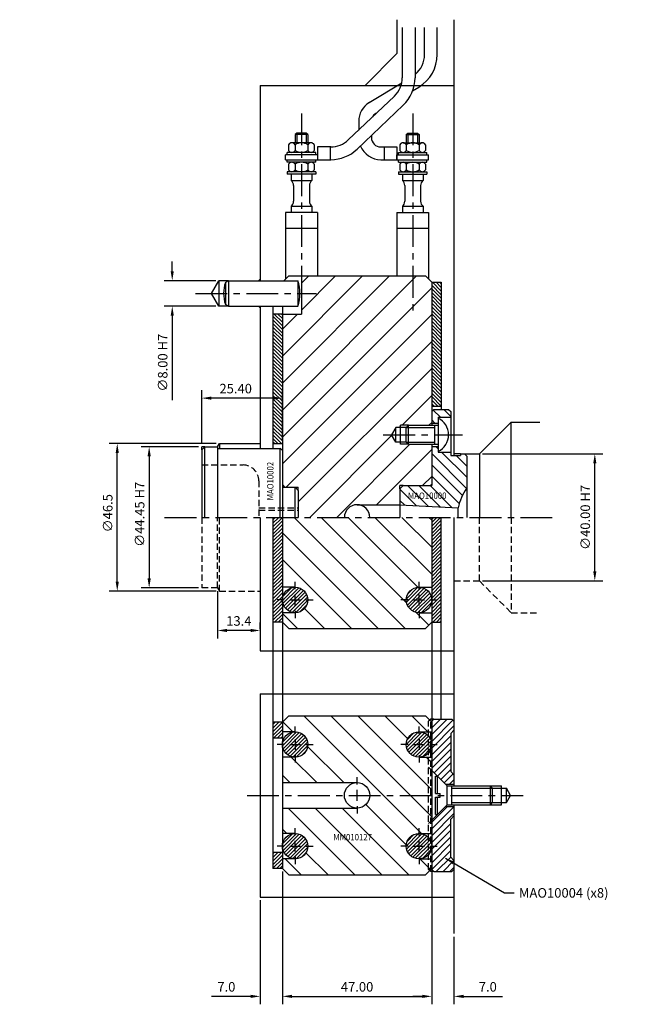
# Model space of a CAD drawing. Extents: x -368 to 537, y -201 to 167.
# Drawn here: x 346 to 537, y -153 to 157 of the extents above; entities that cross this region are included whole.
import ezdxf

# ---------------------------------------------------------------- set-up
doc = ezdxf.new("R2010")
doc.units = 0
doc.header["$LTSCALE"] = 8
doc.header["$MEASUREMENT"] = 0
doc.header["$PDMODE"] = 3
doc.linetypes.add('CENTER', pattern=[2, 1.25, -0.25, 0.25, -0.25])
doc.linetypes.add('HIDDEN', pattern=[0.375, 0.25, -0.125])
doc.layers.get('0').update_dxf_attribs({"linetype": 'CONTINUOUS'})
doc.layers.get('DEFPOINTS').update_dxf_attribs({"linetype": 'CONTINUOUS'})
for name, color, linetype in [('CENTRE', 3, 'CENTER'), ('DIMS', 4, 'CONTINUOUS'), ('HATCH', 4, 'CONTINUOUS'), ('M01', 1, 'CONTINUOUS'), ('M02', 2, 'CONTINUOUS'), ('M03', 2, 'HIDDEN'), ('M04', 7, 'CONTINUOUS'), ('M05', 5, 'CONTINUOUS'), ('TEXT', 2, 'CONTINUOUS')]:
    doc.layers.add(name, color=color, linetype=linetype)
doc.styles.get("Standard").update_dxf_attribs({"font": 'SIMPLEX'})
doc.dimstyles.new('DIM1', dxfattribs={"dimtxt": 3, "dimasz": 3, "dimexe": 2.5, "dimexo": 1, "dimgap": 1.5, "dimtad": 3, "dimlfac": 0.2, "dimrnd": 0.01, "dimzin": 1, "dimtxsty": 'STANDARD', "dimcen": -1.7, "dimdle": 1.25, "dimclrd": 4, "dimclre": 4, "dimclrt": 2, "dimazin": 3, "dimtp": 0.05, "dimtfac": 0.7, "dimtofl": 0, "dimtmove": 0, "dimatfit": 3, "dimtvp": 1.5, "dimtolj": 1, "dimtzin": 1})
doc.dimstyles.new('DIM1$7', dxfattribs={"dimtxt": 3, "dimasz": 3, "dimexe": 2.5, "dimexo": 1, "dimgap": 1.5, "dimtad": 0, "dimrnd": 0.01, "dimzin": 1, "dimtxsty": 'STANDARD', "dimcen": -1.7, "dimdle": 1.25, "dimclrd": 4, "dimclre": 4, "dimclrt": 2, "dimazin": 3, "dimtfac": 1, "dimtofl": 0, "dimtmove": 0, "dimatfit": 3, "dimtolj": 1, "dimtzin": 1})
pattern_1 = [(45, (-500.3937, -484.1405), (-0.5656854, 0.5656854), [])]

# ---------------------------------------------------------------- blocks, each defined once
blk = doc.blocks.new('*D6')
at = {"color": 4, "linetype": 'BYBLOCK'}
for p, q in [((835.16, 422.64), (835.16, 380.86)), ((882.16, 420.64), (882.16, 380.86)), ((838.16, 383.36), (879.16, 383.36))]:
    blk.add_line(p, q, dxfattribs=at)
for points in [[(838.16, 383.86), (838.16, 382.86), (835.16, 383.36)], [(879.16, 383.86), (879.16, 382.86), (882.16, 383.36)]]:
    blk.add_solid(points, dxfattribs=at)
at = {"layer": 'DEFPOINTS', "color": 0, "linetype": 'BYBLOCK'}
for p in [(835.16, 423.64), (882.16, 421.64), (882.16, 383.36)]:
    blk.add_point(p, dxfattribs=at)
at = {"color": 2, "linetype": 'BYBLOCK', "insert": (858.66, 386.36), "char_height": 3, "attachment_point": 5}
blk.add_mtext('\\A1;47.00', dxfattribs=at)
blk = doc.blocks.new('*D7')
at = {"color": 4, "linetype": 'BYBLOCK'}
for p, q in [((882.16, 422.64), (882.16, 380.86)), ((889.16, 402.13), (889.16, 380.86)), ((879.16, 383.36), (876.16, 383.36)), ((892.16, 383.36), (904.45, 383.36))]:
    blk.add_line(p, q, dxfattribs=at)
for points in [[(879.16, 383.86), (879.16, 382.86), (882.16, 383.36)], [(892.16, 383.86), (892.16, 382.86), (889.16, 383.36)]]:
    blk.add_solid(points, dxfattribs=at)
at = {"layer": 'DEFPOINTS', "color": 0, "linetype": 'BYBLOCK'}
for p in [(882.16, 423.64), (889.16, 403.13), (889.16, 383.36)]:
    blk.add_point(p, dxfattribs=at)
at = {"color": 2, "linetype": 'BYBLOCK', "insert": (899.8, 386.36), "char_height": 3, "attachment_point": 5}
blk.add_mtext('\\A1;7.0', dxfattribs=at)
blk = doc.blocks.new('*D8')
at = {"color": 4, "linetype": 'BYBLOCK'}
for p, q in [((928.78, 372.64), (928.78, 330.86)), ((921.78, 363.64), (921.78, 330.86)), ((918.78, 333.36), (906.49, 333.36)), ((931.78, 333.36), (934.78, 333.36))]:
    blk.add_line(p, q, dxfattribs=at)
for points in [[(918.78, 333.86), (918.78, 332.86), (921.78, 333.36)], [(931.78, 333.86), (931.78, 332.86), (928.78, 333.36)]]:
    blk.add_solid(points, dxfattribs=at)
at = {"layer": 'DEFPOINTS', "color": 0, "linetype": 'BYBLOCK'}
for p in [(928.78, 373.64), (921.78, 364.64), (921.78, 333.36)]:
    blk.add_point(p, dxfattribs=at)
at = {"color": 2, "linetype": 'BYBLOCK', "insert": (911.14, 336.36), "char_height": 3, "attachment_point": 5}
blk.add_mtext('\\A1;7.0', dxfattribs=at)
blk = doc.blocks.new('*D9')
at = {"color": 4, "linetype": 'BYBLOCK'}
for p, q in [((800.49, 561.64), (800.49, 564.64)), ((814.16, 558.64), (797.99, 558.64)), ((814.16, 550.64), (797.99, 550.64)), ((800.49, 547.64), (800.49, 521.07))]:
    blk.add_line(p, q, dxfattribs=at)
for points in [[(799.99, 561.64), (800.99, 561.64), (800.49, 558.64)], [(799.99, 547.64), (800.99, 547.64), (800.49, 550.64)]]:
    blk.add_solid(points, dxfattribs=at)
at = {"layer": 'DEFPOINTS', "color": 0, "linetype": 'BYBLOCK'}
for p in [(815.16, 558.64), (800.49, 550.64), (815.16, 550.64)]:
    blk.add_point(p, dxfattribs=at)
at = {"color": 2, "linetype": 'BYBLOCK', "insert": (797.49, 532.85), "char_height": 3, "attachment_point": 5, "rotation": 90}
blk.add_mtext('\\A1;∅8.00 H7', dxfattribs=at)
blk = doc.blocks.new('*D10')
at = {"color": 4, "linetype": 'BYBLOCK'}
for p, q in [((1042, 504.14), (1079.82, 504.14)), ((1077.32, 467.14), (1077.32, 501.14)), ((1042, 464.14), (1079.82, 464.14))]:
    blk.add_line(p, q, dxfattribs=at)
for points in [[(1076.82, 501.14), (1077.82, 501.14), (1077.32, 504.14)], [(1076.82, 467.14), (1077.82, 467.14), (1077.32, 464.14)]]:
    blk.add_solid(points, dxfattribs=at)
at = {"layer": 'DEFPOINTS', "color": 0, "linetype": 'BYBLOCK'}
for p in [(1041, 504.14), (1077.32, 504.14), (1041, 464.14)]:
    blk.add_point(p, dxfattribs=at)
at = {"color": 2, "linetype": 'BYBLOCK', "insert": (1074.32, 484.14), "char_height": 3, "attachment_point": 5, "rotation": 90}
blk.add_mtext('\\A1;∅40.00 H7', dxfattribs=at)
blk = doc.blocks.new('*D11')
at = {"color": 4, "linetype": 'BYBLOCK'}
for p, q in [((958.6, 460.92), (958.6, 446.04)), ((972, 448.97), (972, 451.04)), ((969, 448.54), (961.6, 448.54))]:
    blk.add_line(p, q, dxfattribs=at)
for points in [[(961.6, 449.04), (961.6, 448.04), (958.6, 448.54)], [(969, 449.04), (969, 448.04), (972, 448.54)]]:
    blk.add_solid(points, dxfattribs=at)
at = {"layer": 'DEFPOINTS', "color": 0, "linetype": 'BYBLOCK'}
for p in [(958.6, 461.92), (958.6, 448.54), (972, 447.97)]:
    blk.add_point(p, dxfattribs=at)
at = {"color": 2, "linetype": 'BYBLOCK', "insert": (965.3, 451.54), "char_height": 3, "attachment_point": 5}
blk.add_mtext('\\A1;13.4', dxfattribs=at)
blk = doc.blocks.new('*D12')
at = {"color": 4, "linetype": 'BYBLOCK'}
for p, q in [((952.6, 506.37), (934.57, 506.37)), ((937.07, 503.37), (937.07, 464.92)), ((952.6, 461.92), (934.57, 461.92))]:
    blk.add_line(p, q, dxfattribs=at)
for points in [[(936.57, 503.37), (937.57, 503.37), (937.07, 506.37)], [(936.57, 464.92), (937.57, 464.92), (937.07, 461.92)]]:
    blk.add_solid(points, dxfattribs=at)
at = {"layer": 'DEFPOINTS', "color": 0, "linetype": 'BYBLOCK'}
for p in [(953.6, 506.37), (937.07, 461.92), (953.6, 461.92)]:
    blk.add_point(p, dxfattribs=at)
at = {"color": 2, "linetype": 'BYBLOCK', "insert": (934.07, 485.11), "char_height": 3, "attachment_point": 5, "rotation": 90}
blk.add_mtext('\\A1;∅44.45 H7', dxfattribs=at)
blk = doc.blocks.new('*D13')
at = {"color": 4, "linetype": 'BYBLOCK'}
for p, q in [((958.18, 507.37), (924.53, 507.37)), ((927.03, 463.92), (927.03, 504.37)), ((958.18, 460.92), (924.53, 460.92))]:
    blk.add_line(p, q, dxfattribs=at)
for points in [[(926.53, 504.37), (927.53, 504.37), (927.03, 507.37)], [(926.53, 463.92), (927.53, 463.92), (927.03, 460.92)]]:
    blk.add_solid(points, dxfattribs=at)
at = {"layer": 'DEFPOINTS', "color": 0, "linetype": 'BYBLOCK'}
for p in [(927.03, 507.37), (959.18, 507.37), (959.18, 460.92)]:
    blk.add_point(p, dxfattribs=at)
at = {"color": 2, "linetype": 'BYBLOCK', "insert": (924.03, 485.45), "char_height": 3, "attachment_point": 5, "rotation": 90}
blk.add_mtext('\\A1;∅46.5', dxfattribs=at)
blk = doc.blocks.new('*D14')
at = {"color": 4, "linetype": 'BYBLOCK'}
for p, q in [((809.76, 507.37), (809.76, 524.18)), ((835.16, 508.37), (835.16, 524.18)), ((832.16, 521.68), (812.76, 521.68))]:
    blk.add_line(p, q, dxfattribs=at)
for points in [[(812.76, 522.18), (812.76, 521.18), (809.76, 521.68)], [(832.16, 522.18), (832.16, 521.18), (835.16, 521.68)]]:
    blk.add_solid(points, dxfattribs=at)
at = {"layer": 'DEFPOINTS', "color": 0, "linetype": 'BYBLOCK'}
for p in [(809.76, 521.68), (809.76, 506.37), (835.16, 507.37)]:
    blk.add_point(p, dxfattribs=at)
at = {"color": 2, "linetype": 'BYBLOCK', "insert": (820.46, 524.68), "char_height": 3, "attachment_point": 5}
blk.add_mtext('\\A1;25.40', dxfattribs=at)

msp = doc.modelspace()

# ---------------------------------------------------------------- hatches: boundary and pattern name
at = {"layer": 'HATCH'}
h = msp.add_hatch(dxfattribs=at)
h.set_pattern_fill('_U', color=256, scale=6, angle=45, style=0, pattern_type=0)
h.set_pattern_definition([(45, (-462.894, -484.1405), (-4.24264, 4.24264), [])])
h.paths.add_polyline_path([(475.386, 23), (468.086, 23), (465.586, 23), (465.586, 23.7), (464.086, 23.7), (462.758, 26), (464.086, 28.3), (465.586, 28.3), (465.586, 29), (468.086, 29), (475.386, 29), (475.386, 74), (473.386, 76), (434.386, 76), (434.386, 64), (428.386, 64), (428.386, 9.5), (432.386, 9.5), (433.386, 9.5), (433.386, 8.5), (433.386, 0), (447.886, 0, -0.4142136), (451.886, 4), (465.386, 4), (465.386, 9), (465.386, 10), (466.386, 10), (474.886, 10), (475.386, 10.5)])
h = msp.add_hatch(dxfattribs=at)
h.set_pattern_fill('_U', color=256, scale=0.8, angle=135, style=0, pattern_type=0)
h.set_pattern_definition([(135, (-275.91726, -432.5592), (-0.5656854, -0.5656854), [])])
h.paths.add_polyline_path([(475.386, 35), (478.386, 35), (478.386, 74), (475.386, 74)])
h = msp.add_hatch(dxfattribs=at)
h.set_pattern_fill('_U', color=256, scale=0.8, angle=135, style=0, pattern_type=0)
h.set_pattern_definition([(135, (-368.5417, -234.5435), (-0.5656854, -0.5656854), [])])
h.paths.add_polyline_path([(425.386, 23.225), (428.386, 23.225), (428.386, 64), (425.386, 64)])
h = msp.add_hatch(dxfattribs=at)
h.set_pattern_fill('_U', color=256, scale=2.5, angle=135, style=0, pattern_type=0)
h.set_pattern_definition([(135, (-462.8937, -484.1405), (-1.767767, -1.767767), [])])
h.paths.add_polyline_path([(475.386, 10), (466.386, 10), (465.386, 9), (465.386, 4), (483.687, 3.041, -0.1092323), (486.386, 9.165), (486.386, 19.3), (485.686, 20), (484.386, 20), (484.386, 19.5), (481.386, 19.5), (481.386, 20.5), (477.386, 20.5), (477.386, 20.75), (477.386, 22.3), (475.386, 22.3)])
h.paths.add_polyline_path([(481.386, 31.5), (481.386, 33.3), (480.686, 34), (476.086, 34), (475.386, 33.3), (475.386, 29.7), (477.386, 29.7), (477.386, 31.25), (477.386, 31.5)])
h.paths.add_polyline_path([(467.392, 5.321), (481.935, 5.321), (481.935, 8.321), (467.392, 8.321)], flags=24)
h = msp.add_hatch(dxfattribs=at)
h.set_pattern_fill('_U', color=256, scale=0.8, angle=45, style=0, pattern_type=0)
h.set_pattern_definition(pattern_1)
h.paths.add_polyline_path([(478.386, 0), (475.386, 0), (475.386, -33), (478.386, -33)])
h.paths.add_polyline_path([(428.386, 0), (425.386, 0), (425.386, -33), (428.386, -33)])
h = msp.add_hatch(dxfattribs=at)
h.set_pattern_fill('_U', color=256, scale=6, angle=135, style=0, pattern_type=0)
h.set_pattern_definition([(135, (-462.894, -496.6405), (-4.24264, -4.24264), [])])
h.paths.add_polyline_path([(473.386, -35), (475.386, -33), (475.386, -30), (471.386, -30, -0.4142136), (467.386, -26, -0.4142136), (471.386, -22), (475.386, -22), (475.386, 0), (428.386, 0), (428.386, -22), (432.386, -22, -0.4142136), (436.386, -26, -0.4142136), (432.386, -30), (428.386, -30), (428.386, -33), (430.386, -35)])
h.paths.add_polyline_path([(430.386, -62.5), (428.386, -64.5), (428.386, -67.5), (432.386, -67.5, -0.4142136), (436.386, -71.5, -0.4142136), (432.386, -75.5), (428.386, -75.5), (428.386, -83.5), (451.886, -83.5, -0.4142136), (455.886, -87.5), (474.386, -87.5), (474.386, -75.5), (471.386, -75.5, -0.4142136), (467.386, -71.5, -0.4142136), (471.386, -67.5), (475.386, -67.5), (475.386, -64.5), (473.386, -62.5)])
h.paths.add_polyline_path([(455.886, -87.5, -0.4142136), (451.886, -91.5), (428.386, -91.5), (428.386, -99.5), (432.386, -99.5, -0.4142136), (436.386, -103.5, -0.4142136), (432.386, -107.5), (428.386, -107.5), (428.386, -110.5), (430.386, -112.5), (473.386, -112.5), (475.386, -110.5), (475.386, -107.5), (471.386, -107.5, -0.4142136), (467.386, -103.5, -0.4142136), (471.386, -99.5), (474.386, -99.5), (474.386, -87.5)])
h.paths.add_polyline_path([(474.386, -99.5), (475.086, -99.5), (475.086, -95.659), (474.386, -96.359)], flags=16)
h.paths.add_polyline_path([(475.386, -95.359), (475.086, -95.659), (475.086, -99.5), (475.386, -99.5)], flags=17)
h.paths.add_polyline_path([(475.086, -87.5), (474.386, -87.5), (474.386, -96.359), (475.086, -95.659)], flags=17)
h.paths.add_polyline_path([(475.086, -95.659), (475.386, -95.359), (475.386, -87.5), (475.086, -87.5)], flags=17)
h.paths.add_polyline_path([(475.086, -79.341), (474.386, -78.641), (474.386, -87.5), (475.086, -87.5)], flags=17)
h.paths.add_polyline_path([(475.086, -87.5), (475.386, -87.5), (475.386, -79.641), (475.086, -79.341)], flags=17)
h.paths.add_polyline_path([(475.086, -75.5), (474.386, -75.5), (474.386, -78.641), (475.086, -79.341)], flags=17)
h.paths.add_polyline_path([(475.086, -79.341), (475.386, -79.641), (475.386, -75.5), (475.086, -75.5)], flags=17)
h.paths.add_polyline_path([(443.913, -102.17), (458.113, -102.17), (458.113, -99.17), (443.913, -99.17)], flags=24)
h = msp.add_hatch(dxfattribs=at)
h.set_pattern_fill('_U', color=256, scale=0.8, angle=45, style=0, pattern_type=0)
h.set_pattern_definition([(45, (-462.8937, -484.1405), (-0.5656854, 0.5656854), [])])
h.paths.add_polyline_path([(428.386, -26, 1), (436.386, -26, 1)])
h.paths.add_polyline_path([(467.386, -26, 1), (475.386, -26, 1)])
h = msp.add_hatch(dxfattribs=at)
h.set_pattern_fill('_U', color=256, scale=0.8, angle=45, style=0, pattern_type=0)
h.set_pattern_definition(pattern_1)
h.paths.add_polyline_path([(428.386, -64.5), (425.386, -64.5), (425.386, -69.5), (428.386, -69.5)])
h.paths.add_polyline_path([(428.386, -105.5), (425.386, -105.5), (425.386, -110.5), (428.386, -110.5)])
h = msp.add_hatch(dxfattribs=at)
h.set_pattern_fill('_U', color=256, scale=1.5, angle=225, style=0, pattern_type=0)
h.set_pattern_definition([(225, (-500.3937, -484.1405), (1.0606602, -1.0606602), [])])
h.paths.add_polyline_path([(482.386, -64.2), (481.686, -63.5), (476.086, -63.5), (475.386, -64.2), (475.386, -79.641), (479.745, -84), (482.386, -84), (482.386, -81), (481.386, -80), (481.386, -68), (482.386, -67)])
h.paths.add_polyline_path([(481.386, -95), (482.386, -94), (482.386, -91), (479.745, -91), (475.386, -95.359), (475.386, -110.5), (475.086, -110.8), (475.086, -111.5), (476.086, -111.5), (481.686, -111.5), (482.386, -110.8), (482.386, -108), (481.386, -107)])
h = msp.add_hatch(dxfattribs=at)
h.set_pattern_fill('_U', color=256, scale=0.8, angle=45, style=0, pattern_type=0)
h.set_pattern_definition([(45, (-346.20435, -481.0592), (-0.5656854, 0.5656854), [])])
h.paths.add_polyline_path([(436.386, -71.5, 1), (428.386, -71.5, 1)])
h.paths.add_polyline_path([(467.386, -71.5, 1), (475.386, -71.5, 1)])
h = msp.add_hatch(dxfattribs=at)
h.set_pattern_fill('_U', color=256, scale=0.8, angle=45, style=0, pattern_type=0)
h.set_pattern_definition([(45, (-346.20435, -513.0592), (-0.5656854, 0.5656854), [])])
h.paths.add_polyline_path([(436.386, -103.5, 1), (428.386, -103.5, 1)])
h.paths.add_polyline_path([(467.386, -103.5, 1), (475.386, -103.5, 1)])

# ---------------------------------------------------------------- linework, layer by layer
at = {"layer": 'CENTRE'}
for p, q in [((434.386, 127.161), (434.386, 63.567)), ((469.386, 127.161), (469.386, 63.567)), ((401.04, 70.5), (439.129, 70.5)), ((460.119, 26), (485.032, 26)), ((391.311, 0), (515.278, 0)), ((417.291, -87.5), (504.129, -87.5))]:
    msp.add_line(p, q, dxfattribs=at)
at = {"layer": 'DIMS', "color": 4}
for p, q in [((432.386, -22.6), (432.386, -20.3)), ((471.386, -22.6), (471.386, -20.3)), ((432.386, -27.7), (432.386, -24.3)), ((471.386, -27.7), (471.386, -24.3)), ((428.986, -26), (426.686, -26)), ((430.686, -26), (434.086, -26)), ((435.786, -26), (438.086, -26)), ((467.986, -26), (465.686, -26)), ((469.686, -26), (473.086, -26)), ((474.786, -26), (477.086, -26)), ((432.386, -29.4), (432.386, -31.7)), ((471.386, -29.4), (471.386, -31.7)), ((432.386, -68.1), (432.386, -65.8)), ((471.386, -68.1), (471.386, -65.8)), ((432.386, -69.8), (432.386, -73.2)), ((471.386, -69.8), (471.386, -73.2)), ((428.986, -71.5), (426.686, -71.5)), ((430.686, -71.5), (434.086, -71.5)), ((435.786, -71.5), (438.086, -71.5)), ((467.986, -71.5), (465.686, -71.5)), ((469.686, -71.5), (473.086, -71.5)), ((474.786, -71.5), (477.086, -71.5)), ((432.386, -74.9), (432.386, -77.2)), ((471.386, -74.9), (471.386, -77.2)), ((451.886, -84.1), (451.886, -81.8)), ((451.886, -89.2), (451.886, -85.8)), ((451.886, -90.9), (451.886, -93.2)), ((432.386, -100.1), (432.386, -97.8)), ((471.386, -100.1), (471.386, -97.8)), ((432.386, -105.2), (432.386, -101.8)), ((471.386, -105.2), (471.386, -101.8)), ((428.986, -103.5), (426.686, -103.5)), ((430.686, -103.5), (434.086, -103.5)), ((435.786, -103.5), (438.086, -103.5)), ((467.986, -103.5), (465.686, -103.5)), ((469.686, -103.5), (473.086, -103.5)), ((474.786, -103.5), (477.086, -103.5)), ((432.386, -106.9), (432.386, -109.2)), ((471.386, -106.9), (471.386, -109.2))]:
    msp.add_line(p, q, dxfattribs=at)
at = {"layer": 'M01'}
for p, q in [((466.126, 154.255), (466.126, 138.416)), ((470.126, 154.255), (470.126, 138.416)), ((473.108, 145.689), (473.108, 154.264)), ((477.108, 145.689), (477.108, 154.264)), ((455.742, 130.611), (465.97, 136.845)), ((469.374, 134.236), (471.353, 135.442)), ((463.641, 132.622), (449.126, 118.805)), ((466.399, 129.725), (451.884, 115.908)), ((457.824, 127.196), (458.148, 127.393)), ((452.386, 124.634), (452.386, 121.908)), ((432.886, 121), (432.386, 120.5)), ((435.886, 121), (432.886, 121)), ((432.886, 121), (432.886, 117.9)), ((435.886, 121), (435.886, 117.9)), ((436.386, 120.5), (435.886, 121)), ((467.386, 120.5), (467.886, 121)), ((467.886, 121), (470.886, 121)), ((467.886, 121), (467.886, 117.9)), ((470.886, 121), (470.886, 117.9)), ((470.886, 121), (471.386, 120.5)), ((437.417, 117.9), (431.355, 117.9)), ((432.386, 120.5), (432.386, 117.9)), ((436.386, 120.5), (432.386, 120.5)), ((436.386, 120.5), (436.386, 117.9)), ((456.386, 120.193), (456.386, 119.6)), ((466.355, 117.9), (472.417, 117.9)), ((467.386, 120.5), (467.386, 117.9)), ((467.386, 120.5), (471.386, 120.5)), ((471.386, 120.5), (471.386, 117.9)), ((438.886, 114.9), (429.886, 114.9)), ((429.886, 114.1), (429.886, 114.9)), ((430.344, 117.3), (430.344, 115.5)), ((432.365, 117.3), (432.365, 115.5)), ((436.406, 117.3), (436.406, 115.5)), ((438.427, 117.3), (438.427, 115.5)), ((438.886, 114.1), (438.886, 114.9)), ((439.386, 116.6), (439.386, 112.6)), ((443.61, 116.6), (439.386, 116.6)), ((443.386, 116.6), (443.386, 112.6)), ((459.386, 116.6), (464.386, 116.6)), ((460.386, 116.6), (460.386, 112.6)), ((464.386, 116.6), (464.386, 112.6)), ((464.886, 114.9), (473.886, 114.9)), ((464.886, 114.1), (464.886, 114.9)), ((465.344, 117.3), (465.344, 115.5)), ((467.365, 117.3), (467.365, 115.5)), ((471.406, 117.3), (471.406, 115.5)), ((473.427, 117.3), (473.427, 115.5)), ((473.886, 114.1), (473.886, 114.9)), ((439.386, 114.1), (429.386, 114.1)), ((429.386, 112.6), (429.386, 114.1)), ((429.386, 112.6), (443.61, 112.6)), ((429.886, 111.8), (429.886, 112.6)), ((438.886, 111.8), (429.886, 111.8)), ((438.886, 111.8), (438.886, 112.6)), ((459.386, 112.6), (474.386, 112.6)), ((464.386, 114.1), (474.386, 114.1)), ((464.386, 112.6), (464.386, 114.1)), ((464.886, 111.8), (464.886, 112.6)), ((464.886, 111.8), (473.886, 111.8)), ((473.886, 111.8), (473.886, 112.6)), ((474.386, 112.6), (474.386, 114.1)), ((429.886, 108.8), (429.886, 108)), ((438.886, 108.8), (429.886, 108.8)), ((430.344, 111.2), (430.344, 109.4)), ((432.365, 111.2), (432.365, 109.4)), ((436.406, 111.2), (436.406, 109.4)), ((438.427, 111.2), (438.427, 109.4)), ((438.886, 108.8), (438.886, 108)), ((464.886, 108.8), (464.886, 108)), ((464.886, 108.8), (473.886, 108.8)), ((465.344, 111.2), (465.344, 109.4)), ((467.365, 111.2), (467.365, 109.4)), ((471.406, 111.2), (471.406, 109.4)), ((473.427, 111.2), (473.427, 109.4)), ((473.886, 108.8), (473.886, 108)), ((438.886, 108), (429.886, 108)), ((431.136, 108), (431.136, 106.056)), ((431.136, 106.056), (437.636, 106.056)), ((437.636, 108), (437.636, 106.056)), ((464.886, 108), (473.886, 108)), ((466.136, 108), (466.136, 106.056)), ((466.136, 106.056), (472.636, 106.056)), ((472.636, 108), (472.636, 106.056)), ((431.886, 104.495), (431.886, 99.505)), ((436.886, 104.495), (436.886, 99.505)), ((466.886, 104.495), (466.886, 99.505)), ((471.886, 104.495), (471.886, 99.505)), ((431.136, 97.944), (431.136, 96)), ((431.136, 97.944), (437.636, 97.944)), ((437.636, 97.944), (437.636, 96)), ((466.136, 97.944), (466.136, 96)), ((466.136, 97.944), (472.636, 97.944)), ((472.636, 97.944), (472.636, 96)), ((439.386, 96), (429.386, 96)), ((429.386, 96), (429.386, 75)), ((439.386, 96), (439.386, 76)), ((464.386, 96), (474.386, 96)), ((464.386, 96), (464.386, 76)), ((474.386, 96), (474.386, 75)), ((429.386, 91), (439.386, 91)), ((464.386, 91), (474.386, 91)), ((428.886, 74.5), (430.386, 76)), ((430.386, 76), (473.386, 76)), ((434.386, 76), (434.386, 64)), ((473.386, 76), (475.386, 74)), ((475.386, 74), (475.386, 29)), ((428.386, 66.5), (428.386, 9.5)), ((428.386, 64), (434.386, 64)), ((475.386, 23), (475.386, 10)), ((451.886, 4), (465.386, 4)), ((428.386, 0), (428.386, -110.5)), ((475.386, 0), (475.386, -110.5)), ((432.386, -22), (428.386, -22)), ((471.386, -22), (475.386, -22)), ((432.386, -30), (428.386, -30)), ((471.386, -30), (475.386, -30)), ((430.386, -35), (428.386, -33)), ((475.386, -33), (473.386, -35)), ((430.386, -35), (473.386, -35)), ((430.386, -62.5), (428.386, -64.5)), ((430.386, -62.5), (473.386, -62.5)), ((475.386, -64.5), (473.386, -62.5)), ((432.386, -67.5), (428.386, -67.5)), ((471.386, -67.5), (475.386, -67.5)), ((432.386, -75.5), (428.386, -75.5)), ((471.386, -75.5), (475.386, -75.5)), ((428.386, -83.5), (451.886, -83.5)), ((428.386, -91.5), (451.886, -91.5)), ((432.386, -99.5), (428.386, -99.5)), ((471.386, -99.5), (475.386, -99.5)), ((432.386, -107.5), (428.386, -107.5)), ((471.386, -107.5), (475.386, -107.5)), ((430.386, -112.5), (428.386, -110.5)), ((475.386, -110.5), (473.386, -112.5)), ((430.386, -112.5), (473.386, -112.5))]:
    msp.add_line(p, q, dxfattribs=at)
for centre in [(432.386, -26), (471.386, -26), (432.386, -71.5), (471.386, -71.5), (451.886, -87.5), (432.386, -103.5), (471.386, -103.5)]:
    msp.add_circle(centre, 4, dxfattribs=at)
for centre, radius, start, end in [((465.108, 145.689), 8, 308.84645, 0), ((465.108, 145.689), 12, 301.36435, 0), ((458.126, 138.416), 8, 313.58699, 0), ((458.126, 138.416), 12, 313.58699, 0), ((459.386, 124.634), 7, 121.36435, 180), ((459.386, 124.634), 3, 121.36435, 151.67269), ((431.355, 116.749), 1.151, 28.59242, 151.40758), ((434.386, 114.197), 3.703, 56.92527, 123.07473), ((437.417, 116.749), 1.151, 28.59242, 151.40758), ((443.61, 124.6), 8, 270, 313.58699), ((459.386, 119.6), 3, 180, 270), ((466.355, 116.749), 1.151, 28.59242, 151.40758), ((469.386, 114.197), 3.703, 56.92527, 123.07473), ((472.417, 116.749), 1.151, 28.59242, 151.40758), ((431.355, 116.051), 1.151, 208.59242, 331.40758), ((434.386, 118.603), 3.703, 236.92527, 303.07473), ((437.417, 116.051), 1.151, 208.59242, 331.40758), ((443.61, 124.6), 12, 270, 313.58699), ((459.386, 119.6), 7, 202.67868, 270), ((466.355, 116.051), 1.151, 208.59242, 331.40758), ((469.386, 118.603), 3.703, 236.92527, 303.07473), ((472.417, 116.051), 1.151, 208.59242, 331.40758), ((431.355, 110.649), 1.151, 28.59242, 151.40758), ((434.386, 108.097), 3.703, 56.92527, 123.07473), ((437.417, 110.649), 1.151, 28.59242, 151.40758), ((466.355, 110.649), 1.151, 28.59242, 151.40758), ((469.386, 108.097), 3.703, 56.92527, 123.07473), ((472.417, 110.649), 1.151, 28.59242, 151.40758), ((431.355, 109.951), 1.151, 208.59242, 331.40758), ((434.386, 112.503), 3.703, 236.92527, 303.07473), ((437.417, 109.951), 1.151, 208.59242, 331.40758), ((466.355, 109.951), 1.151, 208.59242, 331.40758), ((469.386, 112.503), 3.703, 236.92527, 303.07473), ((472.417, 109.951), 1.151, 208.59242, 331.40758), ((429.886, 104.495), 2, 0, 51.31781), ((438.886, 104.495), 2, 128.68219, 180), ((464.886, 104.495), 2, 0, 51.31781), ((473.886, 104.495), 2, 128.68219, 180), ((429.886, 99.505), 2, 308.68219, 0), ((438.886, 99.505), 2, 180, 231.31781), ((464.886, 99.505), 2, 308.68219, 0), ((473.886, 99.505), 2, 180, 231.31781), ((451.886, 0), 4, 0, 180)]:
    msp.add_arc(centre, radius, start, end, dxfattribs=at)
at = {"layer": 'M02'}
for p, q in [((475.386, 74), (478.386, 74)), ((478.386, 74), (478.386, 34)), ((425.386, 66.5), (425.386, 21.725)), ((428.386, 64), (425.386, 64)), ((475.386, 35), (478.386, 35)), ((425.386, 23.225), (428.386, 23.225)), ((425.386, 0), (425.386, -110.5)), ((478.386, -63.5), (478.386, 0)), ((428.386, -33), (425.386, -33)), ((475.386, -33), (478.386, -33)), ((428.386, -64.5), (425.386, -64.5)), ((428.386, -69.5), (425.386, -69.5)), ((428.386, -105.5), (425.386, -105.5)), ((428.386, -110.5), (425.386, -110.5))]:
    msp.add_line(p, q, dxfattribs=at)
at = {"layer": 'M03'}
for p, q in [((402.986, 16.5), (415.986, 16.5)), ((420.986, 11.5), (420.986, 0)), ((420.986, 3), (433.386, 3)), ((420.986, 2.3), (433.386, 2.3))]:
    msp.add_line(p, q, dxfattribs=at)
msp.add_arc((415.986, 11.5), 5, 0, 90, dxfattribs=at)
at = {"layer": 'M04'}
for p, q in [((464.386, 156.671), (464.386, 146)), ((482.386, 156.671), (482.386, 19.5)), ((454.386, 136), (464.386, 146)), ((421.386, 136), (421.386, 74.5)), ((421.386, 136), (482.386, 136)), ((406.076, 70.5), (408.386, 74.5)), ((411.386, 74.5), (408.386, 74.5)), ((408.386, 74.5), (408.386, 66.5)), ((420.886, 74.5), (421.386, 75)), ((408.386, 66.5), (406.076, 70.5)), ((411.386, 66.5), (408.386, 66.5)), ((420.886, 66.5), (421.386, 66)), ((421.386, 66.5), (421.386, 21.725)), ((477.386, 31.5), (477.386, 31.25)), ((477.386, 31.5), (481.386, 31.5)), ((464.086, 28.3), (462.758, 26)), ((464.086, 23.7), (464.086, 28.3)), ((467.386, 28.3), (464.086, 28.3)), ((465.586, 23), (465.586, 29)), ((468.086, 29), (465.586, 29)), ((475.386, 29.7), (477.386, 29.7)), ((490.386, 20), (500.386, 30)), ((500.386, 30), (509.386, 30)), ((500.386, 0), (500.386, 30)), ((464.086, 23.7), (462.758, 26)), ((402.986, 21.225), (402.986, 22.225)), ((403.986, 22.225), (402.986, 22.225)), ((407.986, 22.225), (408.563, 23.225)), ((408.563, 23.225), (421.386, 23.225)), ((408.563, 23.225), (408.563, 21.725)), ((467.386, 23.7), (464.086, 23.7)), ((468.086, 23), (465.586, 23)), ((475.386, 22.3), (477.386, 22.3)), ((477.386, 20.75), (477.386, 20.5)), ((477.386, 20.5), (481.386, 20.5)), ((484.386, 20), (482.386, 20)), ((485.686, 20), (490.386, 20)), ((490.386, 20), (490.386, 0)), ((428.386, 10.2), (429.086, 9.5)), ((432.386, 9.5), (433.386, 9.5)), ((433.386, 8.5), (433.386, 9.5)), ((465.386, 9), (465.386, 10)), ((466.386, 10), (465.386, 10)), ((474.886, 10), (475.386, 10.5)), ((421.386, 0), (421.386, -42)), ((482.386, 0), (482.386, -84.5)), ((421.386, -42), (482.386, -42)), ((421.386, -55.5), (482.386, -55.5)), ((421.386, -55.5), (421.386, -119.5)), ((493.825, -84.5), (497.386, -84.5)), ((494.525, -85.2), (498.886, -85.2)), ((497.386, -90.5), (497.386, -84.5)), ((498.886, -89.8), (498.886, -85.2)), ((500.214, -87.5), (498.886, -85.2)), ((494.525, -89.8), (498.886, -89.8)), ((498.886, -89.8), (500.214, -87.5)), ((482.386, -90.5), (482.386, -131.013)), ((493.825, -90.5), (497.386, -90.5)), ((421.386, -119.5), (482.386, -119.5))]:
    msp.add_line(p, q, dxfattribs=at)
at = {"layer": 'M04', "linetype": 'HIDDEN'}
for p, q in [((402.986, 0), (402.986, -22.225)), ((407.986, -22.225), (407.986, 0)), ((408.563, -23.225), (408.563, 0)), ((490.386, -20), (490.386, 0)), ((500.386, 0), (500.386, -30)), ((482.386, -20), (490.386, -20)), ((490.386, -20), (500.386, -30)), ((407.986, -22.225), (402.986, -22.225)), ((407.986, -22.225), (408.563, -23.225)), ((408.563, -23.225), (421.386, -23.225)), ((500.386, -30), (509.386, -30))]:
    msp.add_line(p, q, dxfattribs=at)
at = {"layer": 'M05'}
for p, q in [((411.386, 74.5), (410.453, 73.962)), ((411.386, 74.5), (433.286, 74.5)), ((411.386, 74.5), (411.386, 66.5)), ((433.286, 74.5), (433.286, 66.5)), ((410.453, 73.962), (410.453, 67.038)), ((411.386, 66.5), (410.453, 67.038)), ((411.386, 66.5), (433.286, 66.5)), ((476.086, 34), (475.386, 33.3)), ((476.086, 34), (480.686, 34)), ((477.386, 31.25), (477.386, 20.75)), ((480.686, 34), (481.386, 33.3)), ((481.386, 33.3), (481.386, 19.5)), ((468.086, 29), (467.386, 28.3)), ((467.386, 28.3), (476.386, 28.3)), ((467.386, 23.7), (467.386, 28.3)), ((468.086, 29), (477.386, 29)), ((468.086, 23), (468.086, 29)), ((476.386, 23), (476.386, 29)), ((402.986, 21.225), (403.986, 22.225)), ((403.986, 22.225), (407.986, 22.225)), ((403.986, 0), (403.986, 22.225)), ((407.986, 22.225), (407.986, 0)), ((407.986, 21.725), (427.686, 21.725)), ((428.386, 21.025), (427.686, 21.725)), ((427.686, 0), (427.686, 21.725)), ((467.386, 23.7), (476.386, 23.7)), ((468.086, 23), (467.386, 23.7)), ((468.086, 23), (477.386, 23)), ((402.986, 21.225), (402.986, 0)), ((428.386, 21.025), (428.386, 0)), ((481.386, 19.5), (484.386, 19.5)), ((484.386, 20), (485.686, 20)), ((484.386, 20), (484.386, 19.5)), ((486.386, 19.3), (485.686, 20)), ((486.386, 19.3), (486.386, 0)), ((428.386, 9.5), (432.386, 9.5)), ((432.386, 9.5), (433.386, 8.5)), ((432.386, 0), (432.386, 9.5)), ((465.386, 9), (466.386, 10)), ((466.386, 10), (475.386, 10)), ((433.386, 8.5), (433.386, 0)), ((465.386, 9), (465.386, 0)), ((465.386, 4), (483.687, 3.041)), ((483.687, 0), (483.687, 3.041)), ((476.086, -63.5), (475.386, -64.2)), ((476.086, -63.5), (481.686, -63.5)), ((481.686, -63.5), (482.386, -64.2)), ((481.386, -68), (482.386, -67)), ((481.386, -68), (481.386, -80)), ((480.245, -84.5), (475.086, -79.341)), ((481.386, -80), (482.386, -81)), ((476.525, -81.5), (477.245, -81.5)), ((476.525, -86.95), (476.525, -81.5)), ((477.245, -86.95), (477.245, -81.5)), ((479.745, -84), (482.386, -84)), ((480.245, -84.5), (493.825, -84.5)), ((480.245, -90.5), (480.245, -84.5)), ((481.745, -90.5), (481.745, -84.5)), ((481.745, -85.2), (494.525, -85.2)), ((493.825, -90.5), (493.825, -84.5)), ((494.525, -85.2), (493.825, -84.5)), ((494.525, -89.8), (494.525, -85.2)), ((476.525, -86.95), (478.025, -86.95)), ((476.525, -93.5), (476.525, -88.05)), ((476.525, -88.05), (478.025, -88.05)), ((477.245, -93.5), (477.245, -88.05)), ((478.025, -88.05), (478.025, -86.95)), ((481.745, -89.8), (494.525, -89.8)), ((493.825, -90.5), (494.525, -89.8)), ((480.245, -90.5), (475.086, -95.659)), ((479.745, -91), (482.386, -91)), ((480.245, -90.5), (493.825, -90.5)), ((476.525, -93.5), (477.245, -93.5)), ((481.386, -95), (482.386, -94)), ((481.386, -107), (481.386, -95)), ((481.386, -107), (482.386, -108)), ((476.086, -111.5), (475.386, -110.8)), ((476.086, -111.5), (481.686, -111.5)), ((481.686, -111.5), (482.386, -110.8))]:
    msp.add_line(p, q, dxfattribs=at)
at = {"layer": 'M05', "linetype": 'HIDDEN'}
for p, q in [((475.086, -63.5), (474.386, -64.2)), ((474.386, -110.8), (474.386, -64.2)), ((476.086, -63.5), (475.086, -63.5)), ((475.086, -111.5), (475.086, -63.5)), ((475.086, -79.341), (474.386, -78.641)), ((475.086, -95.659), (474.386, -96.359)), ((475.086, -111.5), (474.386, -110.8)), ((476.086, -111.5), (475.086, -111.5))]:
    msp.add_line(p, q, dxfattribs=at)
at = {"layer": 'M05'}
for centre, radius, start, end in [((420.252, 70.5), 13.633, 342.93847, 17.06153), ((420.723, 70.5), 10.838, 161.37224, 198.62776), ((474.86, 26), 5.826, 295.69541, 64.30459), ((498.886, 0), 15.5, 143.75068, 168.68602)]:
    msp.add_arc(centre, radius, start, end, dxfattribs=at)

# ---------------------------------------------------------------- texts
at = {"layer": 'HATCH', "color": 2, "insert": (502.813, -116.702), "char_height": 3, "attachment_point": 1}
msp.add_mtext('MAO10004 (x8)', dxfattribs=at)
at = {"layer": 'TEXT', "width": 0.9}
msp.add_text('MAO10002', height=2, rotation=90, dxfattribs=at).set_placement((425.575, 5.359))
for s, p in [('MAO10000', (467.892, 5.821)), ('MM010127', (444.413, -101.67))]:
    msp.add_text(s, height=2, dxfattribs=at).set_placement(p)

# ---------------------------------------------------------------- dimensions: what is measured, and where the dimension line sits
at = {"layer": 'DIMS'}
for base, p1, p2, picture, middle, set_off in [((393.71, 66.5), (408.386, 74.5), (408.386, 66.5), '*D9', (345.71, 48.714), (-406.776, -484.14)), ((526.701, 20), (490.386, -20), (490.386, 20), '*D10', (486.201, 0), (-550.617, -484.14))]:
    dim = msp.add_linear_dim(base=base, p1=p1, p2=p2, angle=90, text='%%c<> H7', dimstyle='DIM1', override={"dimlfac": 1}, dxfattribs=at)
    dim.commit()
    dim.dimension.update_dxf_attribs({"geometry": picture, "text_midpoint": middle, "insert": set_off})
dim = msp.add_linear_dim(base=(402.986, 37.541), p1=(428.386, 23.225), p2=(402.986, 22.225), dimstyle='DIM1', override={"dimlfac": 1}, dxfattribs=at)
dim.commit()
dim.dimension.update_dxf_attribs({"geometry": '*D14', "text_midpoint": (413.684, 37.541), "dimtype": 128, "insert": (-406.776, -484.14)})
for base, p1, p2, text, picture, middle in [((376.415, 23.225), (408.563, -23.225), (408.563, 23.225), '%%c46.5', '*D13', (376.415, 1.305)), ((386.457, -22.225), (402.986, 22.225), (402.986, -22.225), '%%c<> H7', '*D12', (386.457, 0.965))]:
    dim = msp.add_linear_dim(base=base, p1=p1, p2=p2, angle=90, text=text, dimstyle='DIM1', override={"dimlfac": 1}, dxfattribs=at)
    dim.commit()
    dim.dimension.update_dxf_attribs({"geometry": picture, "text_midpoint": middle, "dimtype": 128, "insert": (-550.617, -484.14)})
dim = msp.add_linear_dim(base=(407.986, -35.602), p1=(421.386, -36.17), p2=(407.986, -22.225), text='13.4', dimstyle='DIM1', override={"dimlfac": 1}, dxfattribs=at)
dim.commit()
dim.dimension.update_dxf_attribs({"geometry": '*D11', "text_midpoint": (414.686, -35.602), "dimtype": 128, "insert": (-550.617, -484.14)})
dim = msp.add_linear_dim(base=(475.386, -150.78), p1=(428.386, -110.5), p2=(475.386, -112.5), dimstyle='DIM1', override={"dimlfac": 1}, dxfattribs=at)
dim.commit()
dim.dimension.update_dxf_attribs({"geometry": '*D6', "text_midpoint": (406.886, -97.78), "insert": (-406.776, -534.14)})
for base, p1, p2, picture, middle, set_off in [((482.386, -150.78), (475.386, -110.5), (482.386, -131.013), '*D7', (448.029, -97.78), (-406.776, -534.14)), ((421.386, -150.78), (428.386, -110.5), (421.386, -119.5), '*D8', (410.743, -147.78), (-500.394, -484.14))]:
    dim = msp.add_linear_dim(base=base, p1=p1, p2=p2, text='7.0', dimstyle='DIM1', override={"dimlfac": 1}, dxfattribs=at)
    dim.commit()
    dim.dimension.update_dxf_attribs({"geometry": picture, "text_midpoint": middle, "insert": set_off})

# ---------------------------------------------------------------- leaders
at = {"layer": 'HATCH', "color": 4, "annotation_type": 0, "has_hookline": 1, "hookline_direction": 0, "text_width": 34.429}
msp.add_leader([(479.669, -107.277), (498.313, -118.202), (501.313, -118.202)], dimstyle='DIM1$7', override={"dimlfac": 1}, dxfattribs=at)

doc.saveas('drawing.dxf')
